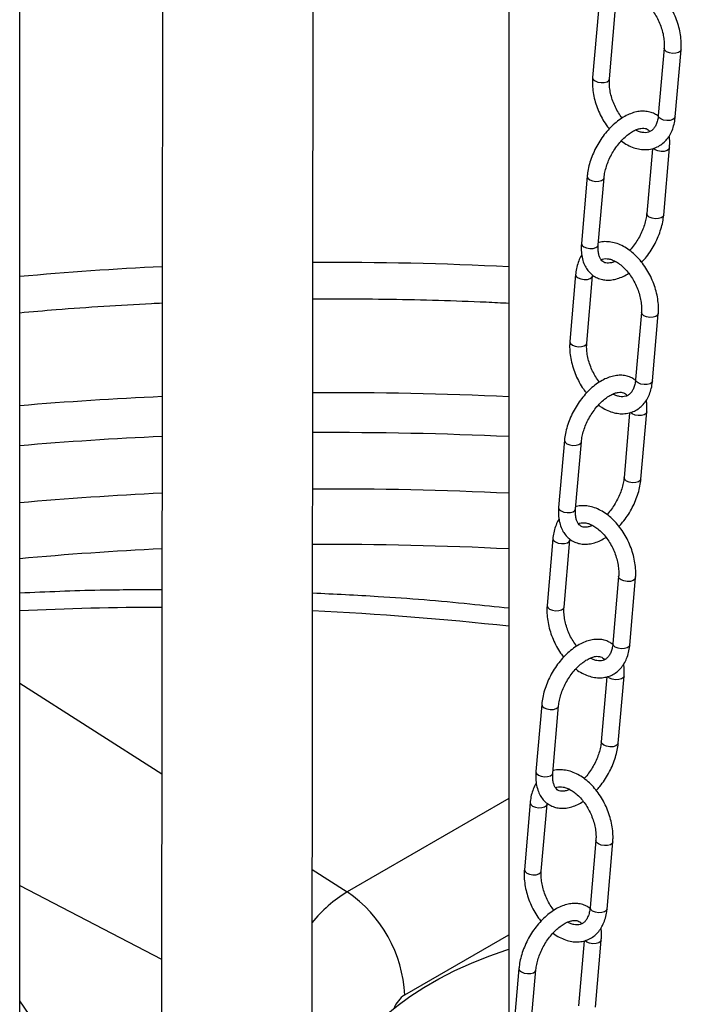
# Model space of a CAD drawing. Units: millimetres. Extents: x 0 to 1277, y 0 to 297.
# Drawn here: x 1007 to 1011, y 34 to 40 of the extents above; entities that cross this region are included whole.
import ezdxf

# ---------------------------------------------------------------- set-up
doc = ezdxf.new("R2010")
doc.units = ezdxf.units.MM
doc.linetypes.add('SLD-Sólida', pattern=[0])

msp = doc.modelspace()

# ---------------------------------------------------------------- linework, layer by layer
at = {"color": 7, "linetype": 'SLD-Sólida', "lineweight": 25}
for p, q in [((1006.91, 25.0297), (1006.91, 54.6655)), ((1009.6464, 53.658), (1009.6464, 34.1593)), ((1010.147, 40.0259), (1010.1146, 39.65)), ((1010.2093, 39.6418), (1010.2416, 40.0178)), ((1010.5147, 39.8136), (1010.4823, 39.4377)), ((1010.577, 39.4295), (1010.6093, 39.8055)), ((1010.449, 39.2516), (1010.4177, 38.8882)), ((1010.5124, 38.88), (1010.5447, 39.256)), ((1010.0844, 39.0972), (1010.052, 38.7212)), ((1010.1467, 38.713), (1010.179, 39.089)), ((1010.0198, 38.5477), (1009.9874, 38.1717)), ((1010.0821, 38.1635), (1010.1144, 38.5395)), ((1010.3875, 38.3354), (1010.3551, 37.9594)), ((1010.4498, 37.9512), (1010.4821, 38.3272)), ((1010.3218, 37.7733), (1010.2905, 37.4099)), ((1010.3852, 37.4017), (1010.4175, 37.7777)), ((1009.9572, 37.6189), (1009.9248, 37.2429)), ((1010.0194, 37.2347), (1010.0518, 37.6107)), ((1009.8925, 37.0694), (1009.8602, 36.6934)), ((1009.9548, 36.6853), (1009.9872, 37.0612)), ((1010.2602, 36.8571), (1010.2279, 36.4811)), ((1010.3225, 36.4729), (1010.3549, 36.8489)), ((1010.1946, 36.295), (1010.1633, 35.9316)), ((1010.2579, 35.9235), (1010.2903, 36.2994)), ((1009.8299, 36.1406), (1009.7976, 35.7646)), ((1009.8922, 35.7565), (1009.9246, 36.1324)), ((1009.7653, 35.5911), (1009.733, 35.2151)), ((1009.8276, 35.207), (1009.86, 35.583)), ((1010.133, 35.3788), (1010.1007, 35.0028)), ((1010.1953, 34.9947), (1010.2277, 35.3706)), ((1010.0673, 34.8167), (1010.0361, 34.4533)), ((1010.1307, 34.4452), (1010.1631, 34.8212)), ((1009.7027, 34.6623), (1009.6704, 34.2863)), ((1009.765, 34.2782), (1009.7974, 34.6542))]:
    msp.add_line(p, q, dxfattribs=at)
at = {"color": 8, "linetype": 'SLD-Sólida', "lineweight": 25}
for p, q in [((1006.91, 36.2594), (1007.7045, 35.7527)), ((1009.6464, 35.613), (1008.742, 35.091)), ((1008.5468, 35.2155), (1008.742, 35.091)), ((1006.91, 35.1266), (1007.7035, 34.7141)), ((1009.0637, 34.5139), (1009.6464, 34.8503)), ((1006.9635, 34.4052), (1006.91, 34.4806))]:
    msp.add_line(p, q, dxfattribs=at)
at = {"color": 8, "linetype": 'SLD-Sólida', "lineweight": 25, "flags": 128}
for points in [[(1010.6093, 39.8055), (1010.6058, 39.7975), (1010.5956, 39.7902), (1010.5802, 39.7858), (1010.5621, 39.7851), (1010.544, 39.7881), (1010.5286, 39.7943), (1010.5183, 39.8029), (1010.5146, 39.8125), (1010.5147, 39.8136)], [(1010.1146, 39.65), (1010.1146, 39.6488), (1010.1182, 39.6392), (1010.1285, 39.6306), (1010.1439, 39.6244), (1010.1621, 39.6214), (1010.1802, 39.6221), (1010.1955, 39.6265), (1010.2058, 39.6338), (1010.2093, 39.6419)], [(1010.577, 39.4295), (1010.5735, 39.4215), (1010.5632, 39.4142), (1010.5479, 39.4098), (1010.5298, 39.4091), (1010.5116, 39.4121), (1010.4962, 39.4183), (1010.4859, 39.4269), (1010.4823, 39.4365), (1010.4823, 39.4377)], [(1010.5447, 39.256), (1010.5412, 39.248), (1010.531, 39.2407), (1010.5156, 39.2363), (1010.4975, 39.2356), (1010.4794, 39.2386), (1010.464, 39.2448), (1010.4537, 39.2534)], [(1010.0844, 39.0971), (1010.0843, 39.096), (1010.088, 39.0864), (1010.0983, 39.0778), (1010.1137, 39.0716), (1010.1318, 39.0686), (1010.1499, 39.0693), (1010.1653, 39.0737), (1010.1755, 39.081), (1010.179, 39.089)], [(1010.5124, 38.88), (1010.5089, 38.872), (1010.4986, 38.8647), (1010.4833, 38.8603), (1010.4652, 38.8596), (1010.447, 38.8626), (1010.4316, 38.8688), (1010.4213, 38.8774), (1010.4177, 38.887), (1010.4177, 38.8882)], [(1010.052, 38.7212), (1010.052, 38.72), (1010.0556, 38.7104), (1010.0659, 38.7018), (1010.0813, 38.6956), (1010.0995, 38.6926), (1010.1176, 38.6933), (1010.1329, 38.6977), (1010.1432, 38.705), (1010.1467, 38.713)], [(1010.0198, 38.5477), (1010.0197, 38.5465), (1010.0234, 38.5369), (1010.0337, 38.5283), (1010.0491, 38.5221), (1010.0672, 38.5191), (1010.0853, 38.5198), (1010.1007, 38.5242), (1010.1109, 38.5315), (1010.1144, 38.5394)], [(1010.4821, 38.3272), (1010.4786, 38.3192), (1010.4684, 38.3119), (1010.453, 38.3075), (1010.4349, 38.3068), (1010.4168, 38.3098), (1010.4014, 38.316), (1010.3911, 38.3246), (1010.3874, 38.3342), (1010.3875, 38.3353)], [(1009.9874, 38.1717), (1009.9874, 38.1705), (1009.991, 38.1609), (1010.0013, 38.1524), (1010.0167, 38.1461), (1010.0349, 38.1431), (1010.053, 38.1439), (1010.0683, 38.1482), (1010.0786, 38.1555), (1010.0821, 38.1636)], [(1010.4498, 37.9512), (1010.4462, 37.9432), (1010.436, 37.9359), (1010.4207, 37.9315), (1010.4026, 37.9308), (1010.3844, 37.9338), (1010.369, 37.94), (1010.3587, 37.9486), (1010.3551, 37.9582), (1010.3551, 37.9594)], [(1010.4175, 37.7777), (1010.414, 37.7697), (1010.4038, 37.7624), (1010.3884, 37.758), (1010.3703, 37.7573), (1010.3522, 37.7603), (1010.3368, 37.7665), (1010.3265, 37.7751)], [(1009.9572, 37.6189), (1009.9571, 37.6177), (1009.9608, 37.6081), (1009.9711, 37.5995), (1009.9865, 37.5933), (1010.0046, 37.5903), (1010.0227, 37.591), (1010.0381, 37.5954), (1010.0483, 37.6027), (1010.0518, 37.6107)], [(1010.3852, 37.4017), (1010.3816, 37.3937), (1010.3714, 37.3864), (1010.3561, 37.3821), (1010.338, 37.3813), (1010.3198, 37.3843), (1010.3044, 37.3906), (1010.2941, 37.3991), (1010.2905, 37.4087), (1010.2905, 37.41)], [(1009.9248, 37.2429), (1009.9247, 37.2417), (1009.9284, 37.2321), (1009.9387, 37.2236), (1009.9541, 37.2173), (1009.9722, 37.2143), (1009.9904, 37.2151), (1010.0057, 37.2194), (1010.0159, 37.2267), (1010.0194, 37.2347)], [(1009.8925, 37.0694), (1009.8925, 37.0682), (1009.8962, 37.0586), (1009.9065, 37.0501), (1009.9219, 37.0438), (1009.94, 37.0408), (1009.9581, 37.0416), (1009.9735, 37.0459), (1009.9837, 37.0532), (1009.9872, 37.0611)], [(1010.3549, 36.8489), (1010.3514, 36.8409), (1010.3412, 36.8336), (1010.3258, 36.8292), (1010.3077, 36.8285), (1010.2896, 36.8315), (1010.2742, 36.8377), (1010.2639, 36.8463), (1010.2602, 36.8559), (1010.2602, 36.857)], [(1009.8602, 36.6934), (1009.8601, 36.6923), (1009.8638, 36.6827), (1009.8741, 36.6741), (1009.8895, 36.6678), (1009.9076, 36.6648), (1009.9258, 36.6656), (1009.9411, 36.6699), (1009.9513, 36.6772), (1009.9548, 36.6853)], [(1010.3225, 36.4729), (1010.319, 36.4649), (1010.3088, 36.4576), (1010.2935, 36.4533), (1010.2753, 36.4525), (1010.2572, 36.4555), (1010.2418, 36.4618), (1010.2315, 36.4703), (1010.2278, 36.4799), (1010.2279, 36.4811)], [(1010.2903, 36.2994), (1010.2868, 36.2914), (1010.2766, 36.2841), (1010.2612, 36.2798), (1010.2431, 36.279), (1010.225, 36.282), (1010.2096, 36.2883), (1010.1993, 36.2968)], [(1009.8299, 36.1406), (1009.8299, 36.1394), (1009.8335, 36.1298), (1009.8439, 36.1213), (1009.8593, 36.115), (1009.8774, 36.112), (1009.8955, 36.1128), (1009.9108, 36.1171), (1009.9211, 36.1244), (1009.9246, 36.1324)], [(1010.2579, 35.9235), (1010.2544, 35.9155), (1010.2442, 35.9081), (1010.2289, 35.9038), (1010.2107, 35.903), (1010.1926, 35.906), (1010.1772, 35.9123), (1010.1669, 35.9209), (1010.1632, 35.9305), (1010.1633, 35.9317)], [(1009.7976, 35.7646), (1009.7975, 35.7635), (1009.8012, 35.7539), (1009.8115, 35.7453), (1009.8269, 35.739), (1009.845, 35.736), (1009.8632, 35.7368), (1009.8785, 35.7411), (1009.8887, 35.7485), (1009.8922, 35.7565)], [(1009.7653, 35.5911), (1009.7653, 35.5899), (1009.7689, 35.5804), (1009.7793, 35.5718), (1009.7946, 35.5655), (1009.8128, 35.5625), (1009.8309, 35.5633), (1009.8462, 35.5676), (1009.8565, 35.5749), (1009.86, 35.5828)], [(1010.2277, 35.3707), (1010.2242, 35.3626), (1010.2139, 35.3553), (1010.1986, 35.351), (1010.1805, 35.3502), (1010.1623, 35.3532), (1010.1469, 35.3595), (1010.1366, 35.368), (1010.133, 35.3776), (1010.133, 35.3788)], [(1009.733, 35.2151), (1009.7329, 35.214), (1009.7366, 35.2044), (1009.7469, 35.1958), (1009.7623, 35.1895), (1009.7804, 35.1865), (1009.7985, 35.1873), (1009.8139, 35.1917), (1009.8241, 35.199), (1009.8276, 35.207)], [(1010.1953, 34.9947), (1010.1918, 34.9867), (1010.1816, 34.9793), (1010.1662, 34.975), (1010.1481, 34.9742), (1010.13, 34.9772), (1010.1146, 34.9835), (1010.1043, 34.9921), (1010.1006, 35.0017), (1010.1007, 35.0028)], [(1010.1631, 34.8212), (1010.1596, 34.8131), (1010.1493, 34.8058), (1010.134, 34.8015), (1010.1159, 34.8007), (1010.0977, 34.8037), (1010.0823, 34.81), (1010.0721, 34.8185)], [(1009.7027, 34.6623), (1009.7027, 34.6612), (1009.7063, 34.6516), (1009.7166, 34.643), (1009.732, 34.6367), (1009.7502, 34.6337), (1009.7683, 34.6345), (1009.7836, 34.6388), (1009.7939, 34.6461), (1009.7974, 34.6541)]]:
    msp.add_lwpolyline(points, dxfattribs=at)
at = {"color": 7, "linetype": 'SLD-Sólida', "lineweight": 25, "flags": 128}
msp.add_lwpolyline([(1008.8817, 33.2001), (1008.8608, 33.2221), (1008.8082, 33.2835), (1008.762, 33.3465), (1008.7224, 33.411), (1008.6895, 33.4767), (1008.6634, 33.5434), (1008.6441, 33.611), (1008.6318, 33.679), (1008.6266, 33.7474), (1008.6283, 33.8158), (1008.6371, 33.884), (1008.6529, 33.9519), (1008.6756, 34.019), (1008.7051, 34.0853), (1008.7414, 34.1504), (1008.7843, 34.2142), (1008.8337, 34.2764), (1008.8894, 34.3368), (1008.9512, 34.3952), (1009.0188, 34.4514), (1009.0922, 34.5052), (1009.1709, 34.5564), (1009.2547, 34.6047), (1009.3433, 34.6502), (1009.4365, 34.6925), (1009.5338, 34.7316), (1009.6349, 34.7672), (1009.6464, 34.771)], dxfattribs=at)
at = {"color": 8, "linetype": 'SLD-Sólida', "lineweight": 25}
for centre, radius, start, end in [((1008.6556, 19.2473), 19.3668, 92.80755, 95.17118), ((1008.6679, 19.0082), 19.6063, 87.13959, 90.3447), ((1008.668, 16.5482), 21.337, 87.37191, 90.31864), ((1008.6571, 16.7683), 21.1167, 92.58041, 94.74594), ((1008.6679, 16.5992), 21.0631, 87.33752, 90.32315), ((1008.6567, 16.8282), 20.8338, 92.61508, 94.80935), ((1008.656, 17.4684), 19.8775, 92.7399, 95.03912), ((1008.6679, 17.2326), 20.1137, 87.21178, 90.33938), ((1008.6556, 17.7486), 19.2866, 92.82316, 95.19288), ((1008.6679, 17.5102), 19.5253, 87.12769, 90.3505), ((1009.1325, 34.4462), 0.7538, 121.1973, 141.1461), ((1009.1436, 34.3892), 0.1482, 122.6735, 159.8998)]:
    msp.add_arc(centre, radius, start, end, dxfattribs=at)
at = {"color": 7, "linetype": 'SLD-Sólida', "lineweight": 25}
msp.add_arc((1008.3216, 34.4784), 0.7429, 2.7342, 55.5334, dxfattribs=at)
at = {"color": 8, "linetype": 'SLD-Sólida', "lineweight": 25}
for start_param, end_param in [(1.653872, 1.729249), (1.470287, 1.574286)]:
    msp.add_ellipse((1008.2688, 30.2376), major_axis=(10.5915, -0.5216), ratio=0.606618, start_param=start_param, end_param=end_param, dxfattribs=at)
at = {"color": 7, "linetype": 'SLD-Sólida', "lineweight": 25}
for points, knots in [([(1008.5435, 31.7597), (1008.5435, 31.8447), (1008.5435, 32.0649), (1008.5439, 32.4145), (1008.5443, 32.8019), (1008.5447, 33.1711), (1008.5451, 33.5219), (1008.5454, 33.8546), (1008.5457, 34.1738), (1008.546, 34.4792), (1008.5463, 34.7703), (1008.5466, 35.042), (1008.5469, 35.2946), (1008.5471, 35.5281), (1008.5473, 35.7949), (1008.5476, 36.1019), (1008.548, 36.4563), (1008.5483, 36.8132), (1008.5487, 37.1735), (1008.549, 37.5371), (1008.5496, 38.1121), (1008.5503, 38.8981), (1008.5512, 39.8942), (1008.5521, 40.8909), (1008.5547, 43.9285), (1008.5581, 47.967), (1008.5599, 51.6725), (1008.5605, 53.0053)], [0, 0, 0, 0, 0.012008, 0.031115, 0.049354, 0.066726, 0.083237, 0.098894, 0.113704, 0.128317, 0.142015, 0.154804, 0.166689, 0.177676, 0.187772, 0.204369, 0.22101, 0.23781, 0.254766, 0.271877, 0.289141, 0.33595, 0.382864, 0.429773, 0.476684, 0.811764, 1, 1, 1, 1]), ([(1007.7104, 42.3268), (1007.7099, 41.7369), (1007.7094, 40.9619), (1007.7085, 40.0021), (1007.708, 39.4523), (1007.7075, 38.914), (1007.7071, 38.4133), (1007.7066, 37.9507), (1007.7063, 37.6074), (1007.7061, 37.3571), (1007.7059, 37.1899), (1007.7057, 37.0124), (1007.7055, 36.8173), (1007.7053, 36.6031), (1007.7051, 36.3696), (1007.7049, 36.1177), (1007.7046, 35.8474), (1007.7043, 35.5604), (1007.704, 35.2569), (1007.7037, 34.9368), (1007.7034, 34.5984), (1007.703, 34.2389), (1007.7026, 33.8579), (1007.7022, 33.4549), (1007.7018, 33.0322), (1007.7013, 32.5896), (1007.7008, 32.1271), (1007.7007, 31.7848), (1007.7007, 31.5968), (1007.7007, 31.5693)], [0, 0, 0, 0, 0.164555, 0.216147, 0.267675, 0.317895, 0.366281, 0.407319, 0.446894, 0.462037, 0.477123, 0.493521, 0.511536, 0.531547, 0.55325, 0.576657, 0.601777, 0.628623, 0.656682, 0.686429, 0.717878, 0.751043, 0.78667, 0.824114, 0.863395, 0.904528, 0.947533, 0.992352, 1, 1, 1, 1]), ([(1010.6093, 39.8055), (1010.6098, 39.8127), (1010.6111, 39.8332), (1010.6095, 39.8682), (1010.603, 39.9104), (1010.5919, 39.9526), (1010.5765, 39.994), (1010.5572, 40.0339), (1010.5342, 40.0714), (1010.5079, 40.1059), (1010.4789, 40.1365), (1010.4475, 40.1628), (1010.4143, 40.1839), (1010.3798, 40.1992), (1010.3448, 40.2083), (1010.3107, 40.2101), (1010.2871, 40.2083), (1010.2759, 40.2043), (1010.275, 40.2039)], [0, 0, 0, 0, 0.037251, 0.10568, 0.174034, 0.242296, 0.31048, 0.378662, 0.446936, 0.515384, 0.584114, 0.653195, 0.722611, 0.792059, 0.860905, 0.928348, 0.993826, 1, 1, 1, 1]), ([(1010.2892, 40.108), (1010.2916, 40.1093), (1010.2988, 40.1132), (1010.3127, 40.115), (1010.3314, 40.1137), (1010.3523, 40.1077), (1010.3751, 40.0966), (1010.399, 40.08), (1010.4224, 40.0586), (1010.4446, 40.0329), (1010.4648, 40.0036), (1010.4823, 39.9715), (1010.4966, 39.9377), (1010.5071, 39.9031), (1010.5136, 39.869), (1010.5161, 39.8388), (1010.5151, 39.8212), (1010.5147, 39.8136)], [0, 0, 0, 0, 0.038811, 0.113903, 0.182629, 0.248718, 0.319094, 0.388519, 0.457836, 0.527377, 0.597242, 0.667359, 0.737587, 0.80774, 0.877605, 0.947033, 1, 1, 1, 1]), ([(1010.1146, 39.65), (1010.1142, 39.6428), (1010.1128, 39.6223), (1010.1145, 39.5872), (1010.1209, 39.5451), (1010.132, 39.5029), (1010.1474, 39.4614), (1010.1669, 39.4217), (1010.187, 39.388), (1010.2017, 39.3693), (1010.2076, 39.3619)], [0, 0, 0, 0, 0.075673, 0.21468, 0.353534, 0.492203, 0.630713, 0.769219, 0.90791, 1, 1, 1, 1]), ([(1010.2797, 39.4231), (1010.2728, 39.4326), (1010.259, 39.4517), (1010.2417, 39.484), (1010.2274, 39.5178), (1010.2168, 39.5524), (1010.2103, 39.5865), (1010.2079, 39.6167), (1010.2089, 39.6342), (1010.2093, 39.6418)], [0, 0, 0, 0, 0.147552, 0.295957, 0.444596, 0.593076, 0.740949, 0.887894, 1, 1, 1, 1]), ([(1010.4818, 39.4333), (1010.4753, 39.438), (1010.4609, 39.4483), (1010.4348, 39.4576), (1010.4055, 39.4622), (1010.3749, 39.4609), (1010.3431, 39.454), (1010.3106, 39.4413), (1010.2779, 39.423), (1010.2458, 39.3995), (1010.2151, 39.3714), (1010.1865, 39.3393), (1010.1605, 39.304), (1010.1375, 39.2663), (1010.1181, 39.2268), (1010.1025, 39.1862), (1010.0914, 39.1461), (1010.0862, 39.1164), (1010.0847, 39.1005), (1010.0844, 39.0972)], [0, 0, 0, 0, 0.047254, 0.104666, 0.161896, 0.220184, 0.280433, 0.342808, 0.406745, 0.471398, 0.536046, 0.600488, 0.664735, 0.728882, 0.793054, 0.857357, 0.921923, 0.983431, 1, 1, 1, 1]), ([(1010.2749, 39.2951), (1010.2755, 39.2946), (1010.2866, 39.2853), (1010.3098, 39.2719), (1010.3442, 39.2561), (1010.3791, 39.2473), (1010.4134, 39.245), (1010.4461, 39.2494), (1010.4762, 39.2601), (1010.5029, 39.2764), (1010.526, 39.2978), (1010.5453, 39.3237), (1010.5604, 39.3539), (1010.5711, 39.3876), (1010.5755, 39.4136), (1010.5768, 39.4278), (1010.577, 39.4295)], [0, 0, 0, 0, 0.004939, 0.091717, 0.178535, 0.264602, 0.348914, 0.43077, 0.510291, 0.588396, 0.666144, 0.74467, 0.824935, 0.907261, 0.988665, 1, 1, 1, 1]), ([(1010.4823, 39.4377), (1010.4818, 39.4328), (1010.4803, 39.4186), (1010.4751, 39.3977), (1010.4662, 39.3771), (1010.4551, 39.3614), (1010.4423, 39.3501), (1010.428, 39.3433), (1010.4113, 39.3403), (1010.3925, 39.3419), (1010.374, 39.3467), (1010.3613, 39.3534), (1010.3559, 39.3562)], [0, 0, 0, 0, 0.054283, 0.159359, 0.264405, 0.370826, 0.48189, 0.603502, 0.718924, 0.824563, 0.926147, 1, 1, 1, 1]), ([(1010.179, 39.089), (1010.1796, 39.0941), (1010.1811, 39.1091), (1010.1868, 39.1359), (1010.1972, 39.1688), (1010.2114, 39.2021), (1010.229, 39.2345), (1010.2494, 39.2652), (1010.2719, 39.2929), (1010.2958, 39.317), (1010.3201, 39.3367), (1010.3439, 39.3515), (1010.3661, 39.3613), (1010.3857, 39.3662), (1010.402, 39.3668), (1010.415, 39.3641), (1010.4251, 39.358), (1010.4318, 39.3528), (1010.4347, 39.3476), (1010.4347, 39.3475)], [0, 0, 0, 0, 0.032754, 0.095901, 0.159547, 0.223628, 0.287974, 0.352396, 0.416653, 0.480529, 0.543843, 0.606462, 0.668408, 0.730069, 0.792209, 0.857031, 0.929712, 0.998009, 1, 1, 1, 1]), ([(1010.5447, 39.256), (1010.5452, 39.263), (1010.5464, 39.2833), (1010.5461, 39.3055), (1010.5431, 39.3196), (1010.5426, 39.3217)], [0, 0, 0, 0, 0.30948, 0.891774, 1, 1, 1, 1]), ([(1010.4177, 38.8882), (1010.4172, 38.883), (1010.4156, 38.868), (1010.41, 38.8413), (1010.3996, 38.8084), (1010.3853, 38.7751), (1010.3678, 38.7426), (1010.3473, 38.7123), (1010.3316, 38.6919), (1010.3227, 38.683), (1010.3218, 38.6821)], [0, 0, 0, 0, 0.077281, 0.226273, 0.376442, 0.527636, 0.679457, 0.831457, 0.983067, 1, 1, 1, 1]), ([(1010.3891, 38.6153), (1010.3961, 38.6229), (1010.4128, 38.6408), (1010.4362, 38.6732), (1010.4592, 38.7109), (1010.4786, 38.7504), (1010.4942, 38.791), (1010.5054, 38.8311), (1010.5105, 38.8608), (1010.512, 38.8767), (1010.5124, 38.88)], [0, 0, 0, 0, 0.104776, 0.248741, 0.39248, 0.536277, 0.680366, 0.825045, 0.962872, 1, 1, 1, 1]), ([(1010.052, 38.7212), (1010.0515, 38.7141), (1010.0502, 38.6938), (1010.0519, 38.6616), (1010.059, 38.6259), (1010.0712, 38.5948), (1010.0882, 38.568), (1010.1091, 38.5464), (1010.1343, 38.5299), (1010.1619, 38.5195), (1010.1912, 38.515), (1010.2219, 38.5163), (1010.2536, 38.5233), (1010.2857, 38.5354), (1010.3067, 38.5479), (1010.3171, 38.5541)], [0, 0, 0, 0, 0.04568, 0.131629, 0.217973, 0.303368, 0.377662, 0.457261, 0.533958, 0.609004, 0.683812, 0.760002, 0.838756, 0.920289, 1, 1, 1, 1]), ([(1010.2408, 38.621), (1010.2375, 38.6195), (1010.2268, 38.6145), (1010.2111, 38.6112), (1010.1947, 38.6103), (1010.1817, 38.6132), (1010.1715, 38.6187), (1010.1624, 38.628), (1010.1546, 38.6418), (1010.1487, 38.6602), (1010.1456, 38.683), (1010.1457, 38.7018), (1010.1466, 38.7119), (1010.1467, 38.713)], [0, 0, 0, 0, 0.045331, 0.146874, 0.249205, 0.355952, 0.475641, 0.588111, 0.689483, 0.787131, 0.891103, 0.98841, 1, 1, 1, 1]), ([(1010.4821, 38.3272), (1010.4826, 38.3344), (1010.4839, 38.3549), (1010.4823, 38.39), (1010.4758, 38.4321), (1010.4647, 38.4743), (1010.4493, 38.5157), (1010.43, 38.5556), (1010.407, 38.5931), (1010.3807, 38.6276), (1010.3517, 38.6582), (1010.3203, 38.6845), (1010.287, 38.7056), (1010.2526, 38.7209), (1010.2176, 38.73), (1010.1835, 38.7318), (1010.1599, 38.73), (1010.1487, 38.726), (1010.1477, 38.7256)], [0, 0, 0, 0, 0.037251, 0.10568, 0.174034, 0.242296, 0.31048, 0.378662, 0.446936, 0.515384, 0.584114, 0.653195, 0.722611, 0.792059, 0.860905, 0.928348, 0.993826, 1, 1, 1, 1]), ([(1010.0541, 38.6554), (1010.0535, 38.6547), (1010.0463, 38.6452), (1010.0366, 38.623), (1010.0256, 38.5897), (1010.0212, 38.5636), (1010.0199, 38.5494), (1010.0198, 38.5477)], [0, 0, 0, 0, 0.02741, 0.333149, 0.646741, 0.956823, 1, 1, 1, 1]), ([(1010.162, 38.6297), (1010.1644, 38.631), (1010.1716, 38.6349), (1010.1855, 38.6367), (1010.2042, 38.6354), (1010.2251, 38.6294), (1010.2479, 38.6183), (1010.2718, 38.6017), (1010.2952, 38.5803), (1010.3174, 38.5547), (1010.3376, 38.5253), (1010.3551, 38.4933), (1010.3694, 38.4594), (1010.3799, 38.4248), (1010.3864, 38.3907), (1010.3889, 38.3605), (1010.3879, 38.3429), (1010.3875, 38.3354)], [0, 0, 0, 0, 0.038811, 0.113903, 0.182629, 0.248718, 0.319094, 0.388519, 0.457836, 0.527377, 0.597242, 0.667359, 0.737587, 0.80774, 0.877605, 0.947033, 1, 1, 1, 1]), ([(1006.91, 38.3335), (1006.978, 38.3395), (1007.1343, 38.3533), (1007.3799, 38.3703), (1007.5776, 38.3825), (1007.6868, 38.3872), (1007.707, 38.3881)], [0, 0, 0, 0, 0.257227, 0.590773, 0.924342, 1, 1, 1, 1]), ([(1008.5498, 38.4108), (1008.6054, 38.4111), (1008.7503, 38.4121), (1008.9845, 38.4096), (1009.2522, 38.4035), (1009.4729, 38.396), (1009.6041, 38.3893), (1009.6464, 38.3871)], [0, 0, 0, 0, 0.1519489, 0.3959823, 0.6400129, 0.8840371, 1, 1, 1, 1]), ([(1009.9874, 38.1717), (1009.9869, 38.1645), (1009.9856, 38.144), (1009.9873, 38.1089), (1009.9937, 38.0668), (1010.0048, 38.0246), (1010.0202, 37.9832), (1010.0396, 37.9434), (1010.0597, 37.9097), (1010.0745, 37.8911), (1010.0804, 37.8836)], [0, 0, 0, 0, 0.075673, 0.21468, 0.353534, 0.492203, 0.630713, 0.769219, 0.90791, 1, 1, 1, 1]), ([(1010.1525, 37.9448), (1010.1456, 37.9543), (1010.1318, 37.9734), (1010.1144, 38.0057), (1010.1001, 38.0395), (1010.0896, 38.0741), (1010.0831, 38.1082), (1010.0807, 38.1384), (1010.0816, 38.1559), (1010.0821, 38.1635)], [0, 0, 0, 0, 0.147552, 0.295957, 0.444596, 0.593076, 0.740949, 0.887894, 1, 1, 1, 1]), ([(1010.3546, 37.955), (1010.3481, 37.9597), (1010.3336, 37.97), (1010.3076, 37.9793), (1010.2783, 37.9839), (1010.2477, 37.9826), (1010.2159, 37.9757), (1010.1834, 37.963), (1010.1507, 37.9448), (1010.1186, 37.9212), (1010.0879, 37.8931), (1010.0593, 37.861), (1010.0333, 37.8258), (1010.0103, 37.788), (1009.9909, 37.7485), (1009.9753, 37.7079), (1009.9642, 37.6678), (1009.959, 37.6381), (1009.9575, 37.6222), (1009.9572, 37.6189)], [0, 0, 0, 0, 0.047254, 0.104666, 0.161896, 0.220184, 0.280433, 0.342808, 0.406745, 0.471398, 0.536046, 0.600488, 0.664735, 0.728882, 0.793054, 0.857357, 0.921923, 0.983431, 1, 1, 1, 1]), ([(1010.1477, 37.8168), (1010.1483, 37.8163), (1010.1593, 37.807), (1010.1826, 37.7936), (1010.2169, 37.7779), (1010.2519, 37.769), (1010.2862, 37.7667), (1010.3189, 37.7711), (1010.3489, 37.7818), (1010.3757, 37.7981), (1010.3988, 37.8195), (1010.418, 37.8454), (1010.4332, 37.8756), (1010.4439, 37.9093), (1010.4483, 37.9353), (1010.4496, 37.9495), (1010.4498, 37.9512)], [0, 0, 0, 0, 0.0049388, 0.0917168, 0.1785352, 0.2646016, 0.3489138, 0.4307699, 0.5102909, 0.5883962, 0.6661439, 0.7446705, 0.8249347, 0.9072605, 0.9886649, 1, 1, 1, 1]), ([(1010.3551, 37.9594), (1010.3546, 37.9545), (1010.353, 37.9403), (1010.3479, 37.9194), (1010.339, 37.8988), (1010.3279, 37.8831), (1010.3151, 37.8719), (1010.3008, 37.865), (1010.2841, 37.8621), (1010.2653, 37.8636), (1010.2468, 37.8684), (1010.2341, 37.8751), (1010.2287, 37.8779)], [0, 0, 0, 0, 0.054283, 0.159359, 0.264405, 0.370826, 0.48189, 0.603502, 0.718924, 0.824563, 0.926147, 1, 1, 1, 1]), ([(1010.0518, 37.6107), (1010.0523, 37.6158), (1010.0539, 37.6309), (1010.0595, 37.6576), (1010.07, 37.6905), (1010.0842, 37.7238), (1010.1017, 37.7562), (1010.1221, 37.7869), (1010.1447, 37.8147), (1010.1686, 37.8387), (1010.1929, 37.8584), (1010.2167, 37.8733), (1010.2389, 37.883), (1010.2585, 37.8879), (1010.2748, 37.8885), (1010.2878, 37.8858), (1010.2979, 37.8797), (1010.3046, 37.8745), (1010.3075, 37.8693), (1010.3075, 37.8692)], [0, 0, 0, 0, 0.032754, 0.095901, 0.159547, 0.223628, 0.287974, 0.352396, 0.416653, 0.480529, 0.543843, 0.606462, 0.668408, 0.730069, 0.792209, 0.857031, 0.929712, 0.998009, 1, 1, 1, 1]), ([(1010.4175, 37.7777), (1010.4179, 37.7847), (1010.4192, 37.805), (1010.4189, 37.8273), (1010.4159, 37.8413), (1010.4154, 37.8435)], [0, 0, 0, 0, 0.30948, 0.891774, 1, 1, 1, 1]), ([(1010.2905, 37.4099), (1010.29, 37.4048), (1010.2884, 37.3898), (1010.2828, 37.363), (1010.2723, 37.3301), (1010.2581, 37.2968), (1010.2406, 37.2643), (1010.2201, 37.234), (1010.2044, 37.2136), (1010.1955, 37.2047), (1010.1946, 37.2038)], [0, 0, 0, 0, 0.077281, 0.226273, 0.376442, 0.527636, 0.679457, 0.831457, 0.983067, 1, 1, 1, 1]), ([(1010.2619, 37.137), (1010.2689, 37.1446), (1010.2856, 37.1626), (1010.309, 37.1949), (1010.332, 37.2326), (1010.3514, 37.2721), (1010.367, 37.3127), (1010.3782, 37.3528), (1010.3833, 37.3825), (1010.3848, 37.3984), (1010.3852, 37.4017)], [0, 0, 0, 0, 0.104776, 0.248741, 0.39248, 0.536277, 0.680366, 0.825045, 0.962872, 1, 1, 1, 1]), ([(1009.9248, 37.2429), (1009.9243, 37.2358), (1009.923, 37.2156), (1009.9247, 37.1833), (1009.9318, 37.1476), (1009.944, 37.1165), (1009.9609, 37.0898), (1009.9819, 37.0681), (1010.0071, 37.0516), (1010.0347, 37.0412), (1010.064, 37.0368), (1010.0946, 37.038), (1010.1264, 37.045), (1010.1585, 37.0571), (1010.1795, 37.0696), (1010.1898, 37.0758)], [0, 0, 0, 0, 0.04568, 0.131629, 0.217973, 0.303368, 0.377662, 0.457261, 0.533958, 0.609004, 0.683812, 0.760002, 0.838756, 0.920289, 1, 1, 1, 1]), ([(1010.1136, 37.1427), (1010.1103, 37.1412), (1010.0996, 37.1362), (1010.0839, 37.1329), (1010.0675, 37.132), (1010.0545, 37.1349), (1010.0443, 37.1405), (1010.0352, 37.1497), (1010.0274, 37.1635), (1010.0215, 37.1819), (1010.0184, 37.2047), (1010.0185, 37.2235), (1010.0194, 37.2337), (1010.0194, 37.2347)], [0, 0, 0, 0, 0.045331, 0.146874, 0.249205, 0.355952, 0.475641, 0.588111, 0.689483, 0.787131, 0.891103, 0.98841, 1, 1, 1, 1]), ([(1010.3549, 36.8489), (1010.3554, 36.8561), (1010.3567, 36.8766), (1010.355, 36.9117), (1010.3486, 36.9538), (1010.3375, 36.996), (1010.3221, 37.0374), (1010.3027, 37.0773), (1010.2797, 37.1148), (1010.2535, 37.1493), (1010.2245, 37.18), (1010.1931, 37.2062), (1010.1598, 37.2273), (1010.1253, 37.2426), (1010.0904, 37.2518), (1010.0562, 37.2535), (1010.0326, 37.2517), (1010.0215, 37.2477), (1010.0205, 37.2473)], [0, 0, 0, 0, 0.037251, 0.10568, 0.174034, 0.242296, 0.31048, 0.378662, 0.446936, 0.515384, 0.584114, 0.653195, 0.722611, 0.792059, 0.860905, 0.928348, 0.993826, 1, 1, 1, 1]), ([(1009.9269, 37.1771), (1009.9263, 37.1764), (1009.9191, 37.1669), (1009.9094, 37.1448), (1009.8984, 37.1114), (1009.894, 37.0853), (1009.8927, 37.0711), (1009.8925, 37.0694)], [0, 0, 0, 0, 0.02741, 0.333149, 0.646741, 0.956823, 1, 1, 1, 1]), ([(1010.0348, 37.1514), (1010.0372, 37.1528), (1010.0444, 37.1566), (1010.0582, 37.1584), (1010.0769, 37.1572), (1010.0979, 37.1512), (1010.1207, 37.1401), (1010.1446, 37.1235), (1010.168, 37.1021), (1010.1902, 37.0764), (1010.2104, 37.0471), (1010.2279, 37.015), (1010.2421, 36.9811), (1010.2527, 36.9465), (1010.2592, 36.9124), (1010.2616, 36.8822), (1010.2607, 36.8647), (1010.2602, 36.8571)], [0, 0, 0, 0, 0.038811, 0.113903, 0.182629, 0.248718, 0.319094, 0.388519, 0.457836, 0.527377, 0.597242, 0.667359, 0.737587, 0.80774, 0.877605, 0.947033, 1, 1, 1, 1]), ([(1009.8602, 36.6934), (1009.8597, 36.6862), (1009.8584, 36.6657), (1009.86, 36.6307), (1009.8665, 36.5885), (1009.8776, 36.5463), (1009.893, 36.5049), (1009.9124, 36.4651), (1009.9325, 36.4314), (1009.9473, 36.4128), (1009.9532, 36.4053)], [0, 0, 0, 0, 0.075673, 0.21468, 0.353534, 0.492203, 0.630713, 0.769219, 0.90791, 1, 1, 1, 1]), ([(1010.0252, 36.4666), (1010.0184, 36.4761), (1010.0046, 36.4951), (1009.9872, 36.5274), (1009.9729, 36.5612), (1009.9624, 36.5958), (1009.9559, 36.6299), (1009.9535, 36.6601), (1009.9544, 36.6777), (1009.9548, 36.6853)], [0, 0, 0, 0, 0.147552, 0.295957, 0.444596, 0.593076, 0.740949, 0.887894, 1, 1, 1, 1]), ([(1010.2274, 36.4768), (1010.2208, 36.4814), (1010.2064, 36.4917), (1010.1803, 36.501), (1010.1511, 36.5056), (1010.1204, 36.5043), (1010.0887, 36.4974), (1010.0562, 36.4848), (1010.0234, 36.4665), (1009.9914, 36.4429), (1009.9607, 36.4148), (1009.9321, 36.3827), (1009.9061, 36.3475), (1009.8831, 36.3097), (1009.8637, 36.2702), (1009.8481, 36.2296), (1009.8369, 36.1895), (1009.8318, 36.1598), (1009.8303, 36.144), (1009.8299, 36.1406)], [0, 0, 0, 0, 0.047254, 0.104666, 0.161896, 0.220184, 0.280433, 0.342808, 0.406745, 0.471398, 0.536046, 0.600488, 0.664735, 0.728882, 0.793054, 0.857357, 0.921923, 0.983431, 1, 1, 1, 1]), ([(1010.0205, 36.3385), (1010.0211, 36.338), (1010.0321, 36.3287), (1010.0554, 36.3154), (1010.0897, 36.2996), (1010.1247, 36.2907), (1010.159, 36.2884), (1010.1917, 36.2928), (1010.2217, 36.3035), (1010.2485, 36.3198), (1010.2716, 36.3412), (1010.2908, 36.3671), (1010.306, 36.3973), (1010.3167, 36.431), (1010.3211, 36.457), (1010.3224, 36.4712), (1010.3225, 36.4729)], [0, 0, 0, 0, 0.004939, 0.091717, 0.178535, 0.264602, 0.348914, 0.43077, 0.510291, 0.588396, 0.666144, 0.74467, 0.824935, 0.907261, 0.988665, 1, 1, 1, 1]), ([(1010.2279, 36.4811), (1010.2274, 36.4762), (1010.2258, 36.462), (1010.2206, 36.4411), (1010.2118, 36.4205), (1010.2007, 36.4048), (1010.1879, 36.3936), (1010.1735, 36.3867), (1010.1569, 36.3838), (1010.1381, 36.3853), (1010.1195, 36.3901), (1010.1068, 36.3968), (1010.1015, 36.3996)], [0, 0, 0, 0, 0.054283, 0.159359, 0.264405, 0.370826, 0.48189, 0.603502, 0.718924, 0.824563, 0.926147, 1, 1, 1, 1]), ([(1009.9246, 36.1324), (1009.9251, 36.1376), (1009.9267, 36.1526), (1009.9323, 36.1793), (1009.9427, 36.2122), (1009.9569, 36.2455), (1009.9745, 36.278), (1009.9949, 36.3086), (1010.0175, 36.3364), (1010.0414, 36.3605), (1010.0657, 36.3801), (1010.0895, 36.395), (1010.1116, 36.4047), (1010.1312, 36.4096), (1010.1475, 36.4102), (1010.1606, 36.4075), (1010.1707, 36.4014), (1010.1774, 36.3962), (1010.1802, 36.391), (1010.1803, 36.3909)], [0, 0, 0, 0, 0.032754, 0.095901, 0.159547, 0.223628, 0.287974, 0.352396, 0.416653, 0.480529, 0.543843, 0.606462, 0.668408, 0.730069, 0.792209, 0.857031, 0.929712, 0.998009, 1, 1, 1, 1]), ([(1010.2903, 36.2994), (1010.2907, 36.3065), (1010.292, 36.3267), (1010.2917, 36.349), (1010.2887, 36.363), (1010.2882, 36.3652)], [0, 0, 0, 0, 0.30948, 0.891774, 1, 1, 1, 1]), ([(1010.1633, 35.9316), (1010.1627, 35.9265), (1010.1612, 35.9115), (1010.1555, 35.8847), (1010.1451, 35.8518), (1010.1309, 35.8186), (1010.1134, 35.786), (1010.0929, 35.7557), (1010.0772, 35.7353), (1010.0683, 35.7264), (1010.0674, 35.7255)], [0, 0, 0, 0, 0.077281, 0.226273, 0.376442, 0.527636, 0.679457, 0.831457, 0.983067, 1, 1, 1, 1]), ([(1010.1347, 35.6587), (1010.1417, 35.6663), (1010.1583, 35.6843), (1010.1818, 35.7167), (1010.2048, 35.7543), (1010.2242, 35.7938), (1010.2398, 35.8344), (1010.2509, 35.8745), (1010.2561, 35.9042), (1010.2576, 35.9201), (1010.2579, 35.9235)], [0, 0, 0, 0, 0.104776, 0.248741, 0.39248, 0.536277, 0.680366, 0.825045, 0.962872, 1, 1, 1, 1]), ([(1010.2277, 35.3706), (1010.2281, 35.3779), (1010.2295, 35.3983), (1010.2278, 35.4334), (1010.2214, 35.4755), (1010.2103, 35.5177), (1010.1949, 35.5591), (1010.1755, 35.599), (1010.1525, 35.6365), (1010.1263, 35.671), (1010.0973, 35.7017), (1010.0659, 35.7279), (1010.0326, 35.749), (1009.9981, 35.7643), (1009.9632, 35.7735), (1009.929, 35.7752), (1009.9054, 35.7735), (1009.8943, 35.7694), (1009.8933, 35.7691)], [0, 0, 0, 0, 0.037251, 0.10568, 0.174034, 0.242296, 0.31048, 0.378662, 0.446936, 0.515384, 0.584114, 0.653195, 0.722611, 0.792059, 0.860905, 0.928348, 0.993826, 1, 1, 1, 1]), ([(1009.7976, 35.7646), (1009.7971, 35.7576), (1009.7958, 35.7373), (1009.7975, 35.705), (1009.8046, 35.6693), (1009.8168, 35.6382), (1009.8337, 35.6115), (1009.8547, 35.5898), (1009.8799, 35.5733), (1009.9075, 35.5629), (1009.9368, 35.5585), (1009.9674, 35.5597), (1009.9992, 35.5667), (1010.0312, 35.5788), (1010.0522, 35.5913), (1010.0626, 35.5975)], [0, 0, 0, 0, 0.04568, 0.131629, 0.217973, 0.303368, 0.377662, 0.457261, 0.533958, 0.609004, 0.683812, 0.760002, 0.838756, 0.920289, 1, 1, 1, 1]), ([(1009.9864, 35.6644), (1009.9831, 35.6629), (1009.9724, 35.6579), (1009.9567, 35.6546), (1009.9403, 35.6538), (1009.9273, 35.6566), (1009.9171, 35.6622), (1009.908, 35.6714), (1009.9001, 35.6852), (1009.8943, 35.7036), (1009.8912, 35.7264), (1009.8913, 35.7452), (1009.8921, 35.7554), (1009.8922, 35.7565)], [0, 0, 0, 0, 0.045331, 0.146874, 0.249205, 0.355952, 0.475641, 0.588111, 0.689483, 0.787131, 0.891103, 0.98841, 1, 1, 1, 1]), ([(1009.7997, 35.6989), (1009.7991, 35.6981), (1009.7919, 35.6886), (1009.7822, 35.6665), (1009.7711, 35.6331), (1009.7668, 35.607), (1009.7655, 35.5928), (1009.7653, 35.5911)], [0, 0, 0, 0, 0.02741, 0.333149, 0.646741, 0.956823, 1, 1, 1, 1]), ([(1009.9076, 35.6732), (1009.91, 35.6745), (1009.9172, 35.6783), (1009.931, 35.6801), (1009.9497, 35.6789), (1009.9707, 35.6729), (1009.9935, 35.6618), (1010.0174, 35.6452), (1010.0408, 35.6238), (1010.063, 35.5981), (1010.0832, 35.5688), (1010.1007, 35.5367), (1010.1149, 35.5028), (1010.1255, 35.4682), (1010.132, 35.4341), (1010.1344, 35.4039), (1010.1334, 35.3864), (1010.133, 35.3788)], [0, 0, 0, 0, 0.038811, 0.113903, 0.182629, 0.248718, 0.319094, 0.388519, 0.457836, 0.527377, 0.597242, 0.667359, 0.737587, 0.80774, 0.877605, 0.947033, 1, 1, 1, 1]), ([(1009.733, 35.2151), (1009.7325, 35.2079), (1009.7312, 35.1874), (1009.7328, 35.1524), (1009.7393, 35.1103), (1009.7504, 35.0681), (1009.7657, 35.0266), (1009.7852, 34.9868), (1009.8053, 34.9532), (1009.8201, 34.9345), (1009.8259, 34.927)], [0, 0, 0, 0, 0.075673, 0.21468, 0.353534, 0.492203, 0.630713, 0.769219, 0.90791, 1, 1, 1, 1]), ([(1009.898, 34.9883), (1009.8912, 34.9978), (1009.8774, 35.0168), (1009.86, 35.0491), (1009.8457, 35.0829), (1009.8352, 35.1175), (1009.8287, 35.1516), (1009.8262, 35.1818), (1009.8272, 35.1994), (1009.8276, 35.207)], [0, 0, 0, 0, 0.147552, 0.295957, 0.444596, 0.593076, 0.740949, 0.887894, 1, 1, 1, 1]), ([(1010.1001, 34.9985), (1010.0936, 35.0031), (1010.0792, 35.0134), (1010.0531, 35.0227), (1010.0239, 35.0273), (1009.9932, 35.026), (1009.9615, 35.0191), (1009.9289, 35.0065), (1009.8962, 34.9882), (1009.8641, 34.9647), (1009.8335, 34.9365), (1009.8049, 34.9044), (1009.7788, 34.8692), (1009.7559, 34.8314), (1009.7364, 34.7919), (1009.7208, 34.7514), (1009.7097, 34.7112), (1009.7046, 34.6815), (1009.703, 34.6657), (1009.7027, 34.6623)], [0, 0, 0, 0, 0.047254, 0.104666, 0.161896, 0.220184, 0.280433, 0.342808, 0.406745, 0.471398, 0.536046, 0.600488, 0.664735, 0.728882, 0.793054, 0.857357, 0.921923, 0.983431, 1, 1, 1, 1]), ([(1010.1007, 35.0028), (1010.1001, 34.998), (1010.0986, 34.9837), (1010.0934, 34.9628), (1010.0845, 34.9423), (1010.0735, 34.9265), (1010.0607, 34.9153), (1010.0463, 34.9084), (1010.0297, 34.9055), (1010.0109, 34.907), (1009.9923, 34.9118), (1009.9796, 34.9185), (1009.9743, 34.9213)], [0, 0, 0, 0, 0.054283, 0.159359, 0.264405, 0.370826, 0.48189, 0.603502, 0.718924, 0.824563, 0.926147, 1, 1, 1, 1]), ([(1009.8932, 34.8602), (1009.8938, 34.8597), (1009.9049, 34.8504), (1009.9282, 34.8371), (1009.9625, 34.8213), (1009.9975, 34.8124), (1010.0318, 34.8101), (1010.0645, 34.8145), (1010.0945, 34.8252), (1010.1213, 34.8415), (1010.1444, 34.8629), (1010.1636, 34.8888), (1010.1788, 34.919), (1010.1894, 34.9527), (1010.1939, 34.9787), (1010.1952, 34.9929), (1010.1953, 34.9947)], [0, 0, 0, 0, 0.0049388, 0.0917168, 0.1785352, 0.2646016, 0.3489138, 0.4307699, 0.5102909, 0.5883962, 0.6661439, 0.7446705, 0.8249347, 0.9072605, 0.9886649, 1, 1, 1, 1]), ([(1009.7974, 34.6542), (1009.7979, 34.6593), (1009.7995, 34.6743), (1009.8051, 34.701), (1009.8155, 34.7339), (1009.8297, 34.7672), (1009.8473, 34.7997), (1009.8677, 34.8303), (1009.8903, 34.8581), (1009.9142, 34.8822), (1009.9385, 34.9019), (1009.9622, 34.9167), (1009.9844, 34.9265), (1010.004, 34.9314), (1010.0203, 34.9319), (1010.0334, 34.9293), (1010.0435, 34.9232), (1010.0502, 34.9179), (1010.053, 34.9127), (1010.0531, 34.9126)], [0, 0, 0, 0, 0.032754, 0.095901, 0.159547, 0.223628, 0.287974, 0.352396, 0.416653, 0.480529, 0.543843, 0.606462, 0.668408, 0.730069, 0.792209, 0.857031, 0.929712, 0.998009, 1, 1, 1, 1]), ([(1010.1631, 34.8212), (1010.1635, 34.8282), (1010.1648, 34.8484), (1010.1645, 34.8707), (1010.1615, 34.8847), (1010.161, 34.8869)], [0, 0, 0, 0, 0.30948, 0.891774, 1, 1, 1, 1])]:
    msp.add_open_spline(points, degree=3, knots=knots, dxfattribs=at)
at = {"color": 8, "linetype": 'SLD-Sólida', "lineweight": 25}
for points, knots in [([(1007.7055, 36.7817), (1007.59, 36.7817), (1007.324, 36.7817), (1007.0596, 36.7698), (1006.91, 36.7631)], [0, 0, 0, 0, 0.4342294, 1, 1, 1, 1]), ([(1009.6464, 36.6787), (1009.5738, 36.6865), (1009.331, 36.7128), (1008.9648, 36.7431), (1008.6707, 36.7572), (1008.5483, 36.763)], [0, 0, 0, 0, 0.199093, 0.666694, 1, 1, 1, 1])]:
    msp.add_open_spline(points, degree=3, knots=knots, dxfattribs=at)

doc.saveas('drawing.dxf')
